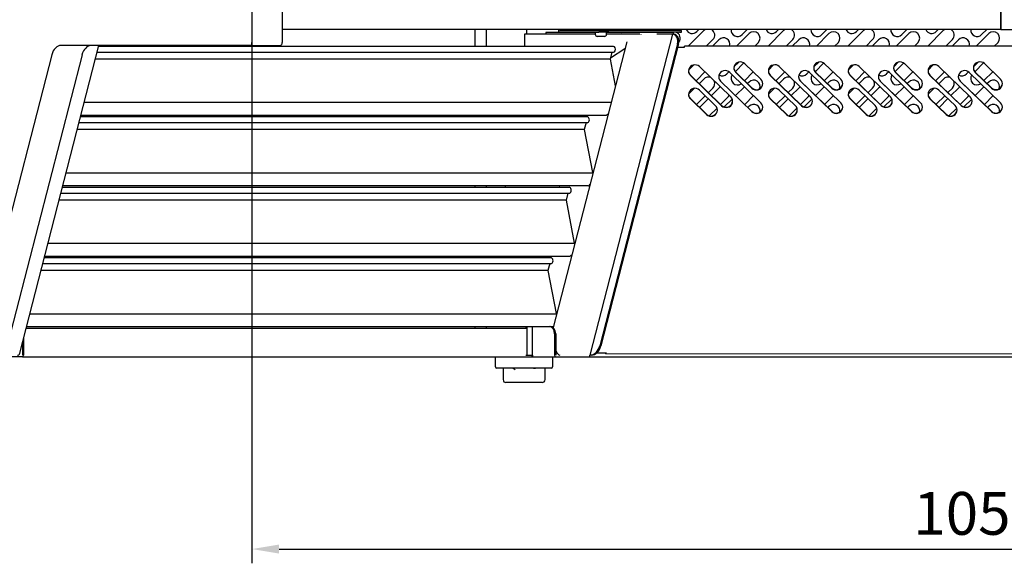
# Model space of a CAD drawing. Units: millimetres. Extents: x 236 to 25810, y 0 to 11890.
# Drawn here: x 19691 to 20382, y 2770 to 3151 of the extents above; entities that cross this region are included whole.
import ezdxf

# ---------------------------------------------------------------- set-up
doc = ezdxf.new("R2010")
doc.units = ezdxf.units.MM
doc.layers.add('COTAS', color=1, linetype='Continuous')
doc.styles.get("Standard").update_dxf_attribs({"font": 'romans.shx'})
doc.dimstyles.new('JUAN4', dxfattribs={"dimtxt": 30, "dimasz": 19, "dimexe": 10, "dimexo": 30, "dimgap": 10, "dimtad": 3, "dimdec": 1, "dimdsep": 46, "dimtxsty": 'Standard', "dimcen": 5, "dimclrd": 256, "dimclre": 256, "dimclrt": 1, "dimadec": 0, "dimazin": 0, "dimtp": 0.5, "dimtm": 0.5, "dimtfac": 0.125, "dimtdec": 1, "dimtofl": 0, "dimtmove": 0, "dimatfit": 0, "dimfxl": 1, "dimtolj": 1, "dimtzin": 0, "dimarcsym": 0})

# ---------------------------------------------------------------- blocks, each defined once
blk = doc.blocks.new('*D437')
at = {"layer": 'COTAS', "lineweight": -2}
for p, q in [((19667.57, 4189.6), (18948.23, 4189.6)), ((18958.23, 4170.6), (18958.23, 2916.08)), ((19175.96, 2897.08), (18948.23, 2897.08))]:
    blk.add_line(p, q, dxfattribs=at)
at = {"layer": 'COTAS'}
for points in [[(18955.06, 4170.6), (18961.4, 4170.6), (18958.23, 4189.6)], [(18955.06, 2916.08), (18961.4, 2916.08), (18958.23, 2897.08)]]:
    blk.add_solid(points, dxfattribs=at)
at = {"layer": 'Defpoints', "color": 0}
for p in [(19697.57, 4189.6), (18958.23, 2897.08), (19205.96, 2897.08)]:
    blk.add_point(p, dxfattribs=at)
at = {"layer": 'COTAS', "color": 1, "insert": (18933.23, 3543.34), "char_height": 30, "attachment_point": 5, "rotation": 90}
blk.add_mtext('\\A1;1292.5', dxfattribs=at)
blk = doc.blocks.new('*D438')
at = {"layer": 'COTAS', "lineweight": -2}
for p, q in [((19854.4, 3321.93), (19854.4, 2770.32)), ((20906.97, 3321.93), (20906.97, 2770.32)), ((19873.4, 2780.32), (20887.97, 2780.32))]:
    blk.add_line(p, q, dxfattribs=at)
at = {"layer": 'COTAS'}
for points in [[(19873.4, 2783.48), (19873.4, 2777.15), (19854.4, 2780.32)], [(20887.97, 2783.48), (20887.97, 2777.15), (20906.97, 2780.32)]]:
    blk.add_solid(points, dxfattribs=at)
at = {"layer": 'Defpoints', "color": 0}
for p in [(19854.4, 3351.93), (20906.97, 3351.93), (20906.97, 2780.32)]:
    blk.add_point(p, dxfattribs=at)
at = {"layer": 'COTAS', "color": 1, "insert": (20380.69, 2805.32), "char_height": 30, "attachment_point": 5}
blk.add_mtext('\\A1;1052.6', dxfattribs=at)
blk = doc.blocks.new('*D439')
at = {"layer": 'COTAS', "lineweight": -2}
for p, q in [((20068.2, 3505.1), (19554.36, 3505.1)), ((19564.36, 3486.1), (19564.36, 2916.08)), ((19618.85, 2897.08), (19554.36, 2897.08))]:
    blk.add_line(p, q, dxfattribs=at)
at = {"layer": 'COTAS'}
for points in [[(19561.19, 3486.1), (19567.52, 3486.1), (19564.36, 3505.1)], [(19561.19, 2916.08), (19567.52, 2916.08), (19564.36, 2897.08)]]:
    blk.add_solid(points, dxfattribs=at)
at = {"layer": 'Defpoints', "color": 0}
for p in [(20098.2, 3505.1), (19564.36, 2897.08), (19648.85, 2897.08)]:
    blk.add_point(p, dxfattribs=at)
at = {"layer": 'COTAS', "color": 1, "insert": (19539.36, 3201.09), "char_height": 30, "attachment_point": 5, "rotation": 90}
blk.add_mtext('\\A1;608', dxfattribs=at)

msp = doc.modelspace()

# ---------------------------------------------------------------- linework, layer by layer
at = {"color": 7, "linetype": 'Continuous'}
for p, q in [((19854.4, 3568.43), (19854.4, 3135.43)), ((19875.61, 3525.43), (19875.61, 3135.43)), ((20379.36, 3433.64), (20379.36, 3144.57)), ((20379.64, 3433.64), (20379.64, 3144.57)), ((20379.36, 3144.57), (19875.61, 3144.57)), ((20010.72, 3144.57), (20010.72, 3132.74)), ((20018.57, 3144.57), (20018.57, 3132.74)), ((20046.85, 3144.57), (20046.85, 3141.29)), ((20060.48, 3142.5), (20060.48, 3141.3)), ((20095.08, 3142.5), (20060.48, 3142.5)), ((20069.38, 3144.57), (20069.38, 3144.01)), ((20070.23, 3144.57), (20070.23, 3144.01)), ((20070.23, 3144), (20097.66, 3144)), ((20070.23, 3142.8), (20097.66, 3142.8)), ((20075.14, 3142.8), (20075.14, 3142.5)), ((20095.08, 3142.8), (20095.08, 3141.3)), ((20096.99, 3144.57), (20096.98, 3144)), ((20097.66, 3144), (20104.73, 3144)), ((20104.73, 3142.8), (20097.66, 3142.8)), ((20098.49, 3144.56), (20098.48, 3143.99)), ((20099.67, 3144.56), (20099.67, 3143.99)), ((20101.17, 3144), (20101.17, 3144.57)), ((20103.08, 3141.3), (20103.08, 3142.8)), ((20131.19, 3142.5), (20103.08, 3142.5)), ((20154.23, 3144), (20104.73, 3144)), ((20154.23, 3142.8), (20104.73, 3142.8)), ((20113.86, 3142.5), (20114.16, 3142.8)), ((20123.83, 3144.57), (20123.83, 3144)), ((20125.74, 3142.8), (20125.74, 3142.5)), ((20127.24, 3142.5), (20127.24, 3142.8)), ((20128.42, 3142.5), (20128.42, 3142.8)), ((20129.92, 3142.5), (20129.92, 3142.8)), ((20138.26, 3142.5), (20131.19, 3142.5)), ((20131.83, 3144), (20131.83, 3144.57)), ((20149.42, 3142.5), (20138.26, 3142.5)), ((20143.86, 3142.8), (20143.56, 3142.5)), ((20145.63, 3144.57), (20145.06, 3144)), ((20154.23, 3144), (20155.7, 3144)), ((20154.23, 3142.8), (20155.7, 3142.8)), ((20155.7, 3142.8), (20155.7, 3144)), ((20160.28, 3132.92), (20171.22, 3143.86)), ((20166.27, 3143.15), (20167.69, 3144.57)), ((20201.63, 3144.57), (20198.09, 3141.03)), ((20216.29, 3132.93), (20227.22, 3143.86)), ((20222.27, 3143.15), (20223.69, 3144.57)), ((20257.63, 3144.57), (20254.09, 3141.03)), ((20272.3, 3132.94), (20283.22, 3143.86)), ((20278.27, 3143.15), (20279.69, 3144.57)), ((20313.63, 3144.57), (20310.09, 3141.03)), ((20328.31, 3132.94), (20339.22, 3143.86)), ((20334.27, 3143.15), (20335.69, 3144.57)), ((20369.63, 3144.57), (20366.09, 3141.03)), ((20379.64, 3144.57), (20885.76, 3144.57)), ((20047.18, 3141.29), (20045.46, 3141.29)), ((20045.46, 3141.29), (20045.46, 3132.74)), ((20075.17, 3141.29), (20047.18, 3141.29)), ((20095.08, 3141.3), (20060.48, 3141.3)), ((20117.17, 3135.87), (20065.63, 2935.6)), ((20075.14, 3141.3), (20075.14, 3141.29)), ((20075.17, 3141.29), (20075.18, 3141.29)), ((20149.22, 3141.3), (20091.29, 2916.24)), ((20101.58, 3139.8), (20096.58, 3139.8)), ((20126.44, 3141.3), (20103.08, 3141.3)), ((20125.74, 3141.3), (20125.74, 3141.05)), ((20127.24, 3141.06), (20127.24, 3141.3)), ((20149.42, 3141.3), (20138.26, 3141.3)), ((20150.28, 3141.29), (20149.43, 3141.29)), ((20177.59, 3137.49), (20173.01, 3132.92)), ((20181.85, 3137.47), (20177.3, 3132.92)), ((20194.23, 3132.92), (20203.04, 3141.74)), ((20209.41, 3135.37), (20206.96, 3132.92)), ((20233.59, 3137.49), (20229.02, 3132.93)), ((20237.85, 3137.47), (20233.31, 3132.93)), ((20250.24, 3132.93), (20259.04, 3141.74)), ((20265.41, 3135.37), (20262.97, 3132.93)), ((20289.59, 3137.49), (20285.03, 3132.94)), ((20293.85, 3137.47), (20289.32, 3132.94)), ((20306.25, 3132.94), (20315.04, 3141.74)), ((20321.41, 3135.37), (20318.98, 3132.94)), ((20345.59, 3137.49), (20341.04, 3132.95)), ((20349.85, 3137.47), (20345.33, 3132.95)), ((20362.26, 3132.95), (20371.04, 3141.74)), ((20377.41, 3135.37), (20374.99, 3132.95)), ((19691.49, 2917.63), (19747.03, 3133.43)), ((19852.98, 3133.43), (19720.62, 3133.43)), ((19745.82, 3128.74), (20107.88, 3128.74)), ((20107.88, 3132.74), (19746.85, 3132.74)), ((19852.98, 3133.43), (19874.2, 3133.43)), ((20152.75, 3134.58), (20098.27, 2922.87)), ((20153.6, 3134.58), (20099.11, 2922.87)), ((20105.73, 3123.84), (20106.99, 3128.74)), ((20115.93, 3131.04), (20105.88, 3124.41)), ((20152.98, 3132.15), (20157.8, 3132.16)), ((20153.02, 3132.3), (20157.8, 3132.3)), ((20604.2, 3132.99), (20157.8, 3132.92)), ((20157.8, 3132.32), (20157.8, 3132.9)), ((20157.8, 3132.3), (20157.8, 3132.32)), ((20157.8, 3132.3), (20157.8, 3132.16)), ((19713.98, 3126.85), (19660.07, 2917.41)), ((19735.19, 3126.85), (19681.29, 2917.41)), ((20105.73, 3123.84), (19744.56, 3123.84)), ((20109.27, 3105.16), (20105.73, 3123.84)), ((20195.84, 3121.81), (20192.41, 3118.38)), ((20193.29, 3115.01), (20199.41, 3121.13)), ((20251.85, 3121.82), (20248.41, 3118.37)), ((20249.3, 3115.02), (20255.41, 3121.13)), ((20307.87, 3121.83), (20304.41, 3118.37)), ((20305.3, 3115.02), (20311.42, 3121.14)), ((20363.88, 3121.84), (20360.4, 3118.37)), ((20361.3, 3115.03), (20367.42, 3121.14)), ((20164.15, 3119.77), (20160.57, 3116.19)), ((20166.3, 3109.19), (20172, 3114.89)), ((20190.11, 3097.35), (20168.19, 3118.58)), ((20188.92, 3114.88), (20187.49, 3113.45)), ((20211.33, 3093.25), (20189.41, 3114.47)), ((20193.65, 3114.62), (20204.96, 3103.67)), ((20204.96, 3103.52), (20193.65, 3114.47)), ((20205.92, 3114.92), (20199.74, 3108.73)), ((20200.01, 3120.64), (20211.33, 3109.68)), ((20220.16, 3119.79), (20216.57, 3116.19)), ((20222.3, 3109.19), (20228, 3114.9)), ((20246.11, 3097.36), (20224.19, 3118.59)), ((20244.92, 3114.89), (20243.49, 3113.45)), ((20245.41, 3114.48), (20267.33, 3093.26)), ((20249.65, 3114.63), (20260.96, 3103.68)), ((20260.96, 3103.53), (20249.65, 3114.48)), ((20261.93, 3114.92), (20255.74, 3108.73)), ((20256.01, 3120.65), (20267.33, 3109.69)), ((20276.18, 3119.8), (20272.56, 3116.19)), ((20278.3, 3109.19), (20284.01, 3114.9)), ((20302.11, 3097.37), (20280.19, 3118.6)), ((20300.93, 3114.89), (20299.49, 3113.45)), ((20323.33, 3093.27), (20301.41, 3114.49)), ((20305.65, 3114.64), (20316.96, 3103.69)), ((20316.96, 3103.54), (20305.65, 3114.49)), ((20317.93, 3114.92), (20311.75, 3108.74)), ((20312.01, 3120.66), (20323.33, 3109.7)), ((20332.19, 3119.81), (20328.56, 3116.18)), ((20334.3, 3109.19), (20340.01, 3114.91)), ((20358.11, 3097.38), (20336.19, 3118.61)), ((20356.93, 3114.9), (20355.49, 3113.45)), ((20379.33, 3093.28), (20357.41, 3114.5)), ((20361.65, 3114.65), (20372.96, 3103.7)), ((20372.96, 3103.55), (20361.65, 3114.5)), ((20373.94, 3114.93), (20367.75, 3108.74)), ((20368.01, 3120.66), (20379.33, 3109.71)), ((20183.75, 3091.34), (20161.83, 3112.56)), ((20161.83, 3112.41), (20183.75, 3091.19)), ((20167.97, 3106.62), (20171.25, 3109.9)), ((20204.96, 3087.23), (20183.04, 3108.46)), ((20183.04, 3108.31), (20204.96, 3087.08)), ((20203.04, 3107.8), (20201.89, 3106.64)), ((20239.75, 3091.35), (20217.83, 3112.57)), ((20217.83, 3112.42), (20239.75, 3091.2)), ((20223.97, 3106.62), (20227.25, 3109.9)), ((20239.04, 3108.47), (20260.96, 3087.24)), ((20260.96, 3087.09), (20239.04, 3108.32)), ((20259.04, 3107.8), (20257.9, 3106.65)), ((20295.75, 3091.36), (20273.83, 3112.58)), ((20273.83, 3112.43), (20295.75, 3091.21)), ((20279.98, 3106.63), (20283.25, 3109.9)), ((20316.96, 3087.25), (20295.04, 3108.48)), ((20295.04, 3108.33), (20316.96, 3087.1)), ((20315.04, 3107.8), (20313.9, 3106.65)), ((20351.75, 3091.37), (20329.83, 3112.59)), ((20329.83, 3112.44), (20351.75, 3091.22)), ((20335.98, 3106.63), (20339.25, 3109.9)), ((20372.96, 3087.26), (20351.04, 3108.49)), ((20351.04, 3108.34), (20372.96, 3087.11)), ((20371.04, 3107.8), (20369.91, 3106.66)), ((20160.51, 3099.16), (20164.76, 3103.41)), ((20179.51, 3091.19), (20168.19, 3102.14)), ((20177.61, 3103.53), (20174.44, 3100.36)), ((20176.59, 3098.27), (20181.85, 3103.53)), ((20199.73, 3104.48), (20193.54, 3098.29)), ((20216.51, 3099.16), (20220.77, 3103.42)), ((20235.51, 3091.2), (20224.19, 3102.15)), ((20233.61, 3103.53), (20230.44, 3100.36)), ((20232.6, 3098.28), (20237.85, 3103.53)), ((20255.73, 3104.48), (20249.55, 3098.3)), ((20272.51, 3099.16), (20276.78, 3103.43)), ((20291.51, 3091.21), (20280.19, 3102.16)), ((20289.61, 3103.53), (20286.44, 3100.37)), ((20288.6, 3098.28), (20293.85, 3103.53)), ((20311.74, 3104.49), (20305.55, 3098.3)), ((20328.51, 3099.16), (20332.79, 3103.44)), ((20336.19, 3102.17), (20347.51, 3091.22)), ((20345.61, 3103.53), (20342.45, 3100.37)), ((20344.6, 3098.28), (20349.85, 3103.53)), ((20367.74, 3104.49), (20361.56, 3098.31)), ((20173.15, 3085.17), (20161.83, 3096.13)), ((20161.83, 3095.98), (20173.15, 3085.03)), ((20172.27, 3098.2), (20166.3, 3092.22)), ((20168.24, 3089.92), (20174.43, 3096.11)), ((20188.22, 3097.17), (20183.06, 3092.01)), ((20191.12, 3095.87), (20185.53, 3090.28)), ((20200.01, 3092.03), (20206.2, 3098.22)), ((20229.15, 3085.18), (20217.83, 3096.14)), ((20217.83, 3095.99), (20229.15, 3085.03)), ((20228.28, 3098.2), (20222.3, 3092.22)), ((20224.25, 3089.93), (20230.43, 3096.11)), ((20244.22, 3097.17), (20239.06, 3092.01)), ((20247.12, 3095.87), (20241.54, 3090.29)), ((20256.01, 3092.04), (20262.2, 3098.22)), ((20285.15, 3085.19), (20273.83, 3096.15)), ((20273.83, 3096), (20285.15, 3085.04)), ((20284.28, 3098.2), (20278.3, 3092.22)), ((20280.25, 3089.93), (20286.44, 3096.12)), ((20300.22, 3097.17), (20295.07, 3092.02)), ((20303.12, 3095.88), (20297.54, 3090.29)), ((20312.02, 3092.04), (20318.2, 3098.23)), ((20329.83, 3096.16), (20341.15, 3085.2)), ((20341.15, 3085.05), (20329.83, 3096.01)), ((20340.29, 3098.21), (20334.3, 3092.22)), ((20336.26, 3089.94), (20342.44, 3096.12)), ((20356.22, 3097.17), (20351.07, 3092.02)), ((20359.13, 3095.88), (20353.55, 3090.3)), ((20368.02, 3092.05), (20374.21, 3098.23)), ((20106.25, 3093.41), (19736.73, 3093.41)), ((20180.58, 3089.53), (20175.11, 3084.06)), ((20203.04, 3090.82), (20202.16, 3089.95)), ((20236.58, 3089.53), (20231.12, 3084.07)), ((20259.04, 3090.82), (20258.17, 3089.95)), ((20292.58, 3089.54), (20287.12, 3084.08)), ((20315.04, 3090.82), (20314.17, 3089.95)), ((20348.59, 3089.54), (20343.13, 3084.08)), ((20371.04, 3090.82), (20370.18, 3089.96)), ((20089.57, 3083.31), (19734.13, 3083.31)), ((19734.46, 3084.58), (20103.02, 3084.58)), ((20010.72, 3084.58), (20010.72, 3083.31)), ((20018.57, 3084.58), (20018.57, 3083.31)), ((20032.18, 3083.31), (20032.18, 3084.58)), ((20082.89, 3084.58), (20082.57, 3083.31)), ((20104.09, 3085.04), (20103.57, 3085.04)), ((20087.39, 3074.41), (19731.84, 3074.41)), ((19733.1, 3079.31), (20089.57, 3079.31)), ((20088.65, 3079.31), (20087.4, 3074.43)), ((20087.4, 3074.38), (20093.1, 3044.3)), ((20093.52, 3043.98), (19724.01, 3043.98)), ((20093.19, 3044.21), (20093.58, 3044.21)), ((20076.85, 3033.87), (19721.41, 3033.87)), ((19721.73, 3035.15), (20089.92, 3035.15)), ((20010.72, 3035.15), (20010.72, 3033.87)), ((20018.57, 3035.15), (20018.57, 3033.87)), ((20032.18, 3033.87), (20032.18, 3035.15)), ((20070.17, 3035.15), (20069.84, 3033.87)), ((20091.37, 3035.6), (20090.84, 3035.6)), ((20074.67, 3024.97), (19719.12, 3024.97)), ((19720.38, 3029.87), (20076.85, 3029.87)), ((20075.93, 3029.87), (20074.67, 3024.99)), ((20074.67, 3024.95), (20080.37, 2994.86)), ((20080.8, 2994.55), (19711.29, 2994.55)), ((20080.47, 2994.78), (20080.86, 2994.78)), ((20064.13, 2984.44), (19708.68, 2984.44)), ((19709.01, 2985.71), (20077.2, 2985.71)), ((20010.72, 2985.71), (20010.72, 2984.44)), ((20018.57, 2985.71), (20018.57, 2984.44)), ((20032.18, 2984.44), (20032.18, 2985.71)), ((20057.45, 2985.71), (20057.12, 2984.44)), ((20078.64, 2986.17), (20078.12, 2986.17)), ((19707.65, 2980.44), (20064.13, 2980.44)), ((20063.21, 2980.44), (20061.95, 2975.56)), ((20061.95, 2975.54), (19706.39, 2975.54)), ((20061.95, 2975.51), (20067.65, 2945.42)), ((20068.08, 2945.11), (19698.56, 2945.11)), ((20067.75, 2945.34), (20068.14, 2945.34)), ((19695.98, 2935.08), (20046.85, 2935.08)), ((19696.29, 2936.28), (20062.45, 2936.28)), ((20010.72, 2936.28), (20010.72, 2935.08)), ((20018.57, 2936.28), (20018.57, 2935.08)), ((20046.33, 2936.28), (20046.33, 2935.08)), ((20047.18, 2936.28), (20047.18, 2916.29)), ((20051.12, 2916.29), (20051.12, 2936.28)), ((20051.12, 2936.28), (20063, 2936.28)), ((20063, 2936.28), (20063.85, 2936.28)), ((20063.85, 2936.28), (20065.8, 2936.28)), ((19694.27, 2928.45), (19694.27, 2916.29)), ((20066.54, 2931.28), (20066.54, 2916.29)), ((20067.39, 2931.28), (20067.39, 2916.29)), ((19693.43, 2925.15), (19693.43, 2916.29)), ((19693.42, 2915.08), (19669.52, 2915.08)), ((19693.42, 2915.08), (20051.28, 2915.08)), ((20025.22, 2908.08), (20025.22, 2915.08)), ((20046.33, 2916.29), (20047.18, 2916.29)), ((20047.18, 2916.29), (20051.12, 2916.29)), ((20051.28, 2915.08), (20051.98, 2915.08)), ((20051.98, 2915.08), (20067.39, 2915.08)), ((20065.22, 2915.08), (20065.22, 2908.08)), ((20067.39, 2915.08), (20091.29, 2915.08)), ((20091.29, 2915.08), (20091.29, 2916.28)), ((20091.29, 2916.24), (20091.29, 2916.24)), ((20091.29, 2915.08), (20670.14, 2915.08)), ((20091.62, 2916.29), (20091.31, 2916.29)), ((20092.47, 2916.29), (20091.62, 2916.29)), ((20102.62, 2917.74), (20096.14, 2917.74)), ((20102.61, 2918.04), (20102.61, 2917.3)), ((20102.61, 2917.74), (20102.61, 2917.3)), ((20102.61, 2917.28), (20659.41, 2917.37)), ((20064.22, 2907.08), (20026.22, 2907.08)), ((20030.22, 2907.08), (20030.53, 2906.81)), ((20037.72, 2907.08), (20037.87, 2906.81)), ((20052.72, 2907.08), (20052.56, 2906.81)), ((20060.22, 2907.08), (20059.91, 2906.81)), ((20030.53, 2906.81), (20030.53, 2899.08)), ((20059.91, 2899.08), (20059.91, 2906.81)), ((20038.87, 2897.08), (20032.53, 2897.08)), ((20051.56, 2897.08), (20038.87, 2897.08)), ((20057.91, 2897.08), (20051.56, 2897.08))]:
    msp.add_line(p, q, dxfattribs=at)
for centre, radius, start, end in [((20107.09, 3146.33), 4.5, 231.77146, 238.45345), ((20107.09, 3146.33), 4.5, 301.54655, 308.22854), ((20118.41, 3140.68), 4.5, 23.88256, 28.13366), ((20138.91, 3144.21), 4.5, 175.46045, 182.72129), ((20138.91, 3144.21), 4.5, 198.30916, 202.38392), ((20150.23, 3138.55), 4.5, 109.44965, 118.80462), ((20150.23, 3138.55), 4.5, 322.56151, 70.55035), ((20163.09, 3146.33), 4.5, 203.09503, 315), ((20174.41, 3140.68), 4.5, 120.13769, 135), ((20174.41, 3140.68), 4.5, 315, 59.86231), ((20194.91, 3144.21), 4.5, 175.46045, 315), ((20206.23, 3138.55), 4.5, 315, 135), ((20219.09, 3146.33), 4.5, 203.09503, 315), ((20230.41, 3140.68), 4.5, 120.13769, 135), ((20230.41, 3140.68), 4.5, 315, 59.86231), ((20250.91, 3144.21), 4.5, 175.46045, 315), ((20262.23, 3138.55), 4.5, 315, 135), ((20275.09, 3146.33), 4.5, 203.09503, 315), ((20286.41, 3140.68), 4.5, 120.13769, 135), ((20286.41, 3140.68), 4.5, 315, 59.86231), ((20306.91, 3144.21), 4.5, 175.46045, 315), ((20318.23, 3138.55), 4.5, 315, 135), ((20331.09, 3146.33), 4.5, 203.09503, 315), ((20342.41, 3140.68), 4.5, 120.13769, 135), ((20342.41, 3140.68), 4.5, 315, 59.86231), ((20362.91, 3144.21), 4.5, 175.46045, 315), ((20374.23, 3138.55), 4.5, 315, 135), ((20096.58, 3141.3), 1.5, 180, 270), ((20101.58, 3141.3), 1.5, 270, 0), ((20185.03, 3134.29), 4.5, 342.29218, 135), ((20241.03, 3134.29), 4.5, 342.41037, 135), ((20297.03, 3134.29), 4.5, 342.52848, 135), ((20353.03, 3134.29), 4.5, 342.64652, 135), ((20157.75, 3132.31), 0.0525, 357.58705, 5.22846), ((20163.11, 3112.37), 4.5, 306.27786, 315), ((20174.43, 3106.71), 4.5, 67.3959, 135), ((20174.43, 3106.71), 4.5, 315, 24.45622), ((20184.31, 3116.63), 4.5, 238.63411, 315), ((20194.91, 3110.27), 4.5, 146.29098, 305.5593), ((20206.23, 3104.61), 4.5, 338.9089, 135), ((20219.11, 3112.37), 4.5, 306.35989, 315), ((20230.43, 3106.71), 4.5, 67.17382, 135), ((20230.43, 3106.71), 4.5, 315, 24.67831), ((20240.31, 3116.63), 4.5, 238.59609, 315), ((20250.91, 3110.27), 4.5, 146.20876, 305.64151), ((20262.23, 3104.61), 4.5, 339.06338, 135), ((20275.11, 3112.37), 4.5, 306.44191, 315), ((20286.43, 3106.71), 4.5, 66.9495, 135), ((20286.43, 3106.71), 4.5, 315, 24.90262), ((20296.31, 3116.63), 4.5, 238.55824, 315), ((20306.91, 3110.27), 4.5, 146.12657, 305.7237), ((20318.23, 3104.61), 4.5, 339.21747, 135), ((20331.11, 3112.37), 4.5, 306.5239, 315), ((20342.43, 3106.71), 4.5, 66.72287, 135), ((20342.43, 3106.71), 4.5, 315, 25.12925), ((20352.31, 3116.63), 4.5, 238.52056, 315), ((20362.91, 3110.27), 4.5, 146.0444, 305.80587), ((20374.23, 3104.61), 4.5, 339.37116, 135), ((20185.03, 3100.35), 4.5, 118.03972, 135), ((20185.03, 3100.35), 4.5, 36.66756, 55.18271), ((20241.03, 3100.35), 4.5, 117.95471, 135), ((20241.03, 3100.35), 4.5, 37.18465, 54.66562), ((20297.03, 3100.35), 4.5, 117.86965, 135), ((20297.03, 3100.35), 4.5, 37.73406, 54.11621), ((20353.03, 3100.35), 4.5, 117.78456, 135), ((20353.03, 3100.35), 4.5, 38.32278, 53.5275), ((20185.03, 3100.35), 4.5, 315, 333.8124), ((20241.03, 3100.35), 4.5, 315, 333.89742), ((20297.03, 3100.35), 4.5, 315, 333.98247), ((20353.03, 3100.35), 4.5, 315, 334.06756), ((20163.11, 3095.4), 4.5, 311.23241, 315), ((20206.23, 3087.64), 4.5, 347.60798, 135), ((20219.11, 3095.4), 4.5, 311.31356, 315), ((20262.23, 3087.64), 4.5, 347.74197, 135), ((20275.11, 3095.4), 4.5, 311.39471, 315), ((20318.23, 3087.64), 4.5, 347.87567, 135), ((20331.11, 3095.4), 4.5, 311.47584, 315), ((20374.23, 3087.64), 4.5, 348.00909, 135), ((20103.57, 3084.94), 0.1, 90, 138.27446), ((20087.49, 3074.4), 0.1, 165.56724, 190.72858), ((20093.19, 3044.31), 0.1, 190.72858, 270), ((20090.84, 3035.5), 0.1, 90, 138.27446), ((20074.77, 3024.97), 0.1, 165.56724, 190.72858), ((20080.47, 2994.88), 0.1, 190.72858, 270), ((20078.12, 2986.07), 0.1, 90, 138.27446), ((20062.05, 2975.53), 0.1, 165.56724, 190.72858), ((20067.75, 2945.44), 0.1, 190.72858, 270), ((20026.22, 2908.08), 1, 180, 270), ((20038.87, 2905.08), 2, 90, 120), ((20051.56, 2905.08), 2, 60, 90), ((20064.22, 2908.08), 1, 270, 0), ((20032.53, 2899.08), 2, 180, 270), ((20057.91, 2899.08), 2, 270, 0)]:
    msp.add_arc(centre, radius, start, end, dxfattribs=at)
for centre, major_axis, ratio, start_param, end_param in [((20070.23, 3144.01), (0, 1.21), 0.707107, 1.570796, 3.141593), ((20070.23, 3144.01), (0, 0.01), 0.707107, 1.570796, 3.14159), ((20149.42, 3141.29), (0, 1.21), 0.707107, 4.712389, 6.283185), ((19852.98, 3135.43), (0, 2), 0.707107, 3.141593, 4.712389), ((19874.2, 3135.43), (0, 2), 0.707107, 3.141593, 4.712389), ((20075.18, 3141.29), (0, -0.01), 0.707107, 1.570796, 3.141593), ((20149.42, 3141.29), (0, 0.01), 0.707107, 4.712389, 6.283187), ((20149.43, 3136.29), (0, 5), 0.707107, 4.363323, 6.283185), ((20150.28, 3136.29), (0, 5), 0.707107, 4.363323, 6.283185), ((19720.62, 3123.43), (0, 10), 0.707107, 0, 1.22173), ((19741.83, 3123.43), (0, 10), 0.707107, 0, 1.22173), ((20107.88, 3130.74), (0, -2), 0.707107, 0, 3.141593), ((20157.8, 3132.31), (0, -0.61), 0.000295, 1.318816, 2.880886), ((20196.83, 3117.56), (4.5, 0.01), 0.968421, 0.784216, 3.925809), ((20252.83, 3117.56), (4.5, 0.01), 0.968421, 0.784216, 3.925809), ((20308.83, 3117.57), (4.5, 0.01), 0.968421, 0.784216, 3.925809), ((20364.83, 3117.58), (4.5, 0.01), 0.968421, 0.784216, 3.925809), ((20165.01, 3115.5), (4.5, 0.01), 0.968421, 0.784187, 3.925809), ((20165.01, 3115.65), (4.5, 0.01), 0.968421, 3.141593, 3.925809), ((20186.22, 3111.39), (4.5, 0.01), 0.968421, 0.7842, 3.925793), ((20196.83, 3117.71), (4.5, 0.01), 0.968421, 3.141593, 3.925809), ((20221.01, 3115.51), (4.5, 0.01), 0.968421, 0.784216, 3.925809), ((20221.01, 3115.66), (4.5, 0.01), 0.968421, 3.141593, 3.925809), ((20242.22, 3111.4), (4.5, 0.01), 0.968421, 0.7842, 3.925793), ((20252.83, 3117.71), (4.5, 0.01), 0.968421, 3.141593, 3.925809), ((20277.01, 3115.51), (4.5, 0.01), 0.968421, 0.784216, 3.925809), ((20277.01, 3115.66), (4.5, 0.01), 0.968421, 3.141593, 3.925809), ((20298.22, 3111.41), (4.5, 0.01), 0.968421, 0.7842, 3.925793), ((20308.83, 3117.72), (4.5, 0.01), 0.968421, 3.141593, 3.925809), ((20333.01, 3115.52), (4.5, 0.01), 0.968421, 0.784216, 3.925809), ((20333.01, 3115.67), (4.5, 0.01), 0.968421, 3.141593, 3.925809), ((20354.22, 3111.42), (4.5, 0.01), 0.968421, 0.7842, 3.925793), ((20364.83, 3117.73), (4.5, 0.01), 0.968421, 3.141593, 3.925809), ((20186.22, 3111.54), (4.5, 0.01), 0.968421, 3.141593, 3.925793), ((20208.15, 3106.6), (-4.5, -0.01), 0.968421, 0.784216, 3.925809), ((20242.22, 3111.55), (4.5, 0.01), 0.968421, 3.141593, 3.925793), ((20264.15, 3106.61), (-4.5, -0.01), 0.968421, 0.784216, 3.925809), ((20298.22, 3111.56), (4.5, 0.01), 0.968421, 3.141593, 3.925793), ((20320.15, 3106.62), (-4.5, -0.01), 0.968421, 0.784216, 3.925809), ((20354.22, 3111.57), (4.5, 0.01), 0.968421, 3.141593, 3.925793), ((20376.15, 3106.63), (-4.5, -0.01), 0.968421, 0.784216, 3.925809), ((20165.01, 3099.06), (4.5, 0.01), 0.968421, 0.784216, 3.925809), ((20208.15, 3106.75), (-4.5, -0.01), 0.968421, 0.784216, 3.141593), ((20221.01, 3099.07), (4.5, 0.01), 0.968421, 0.784216, 3.925809), ((20264.15, 3106.76), (-4.5, -0.01), 0.968421, 0.784216, 3.141593), ((20277.01, 3099.08), (4.5, 0.01), 0.968421, 0.784216, 3.925809), ((20320.15, 3106.77), (-4.5, -0.01), 0.968421, 0.784216, 3.141593), ((20333.01, 3099.09), (4.5, 0.01), 0.968421, 0.784216, 3.925809), ((20376.15, 3106.78), (-4.5, -0.01), 0.968421, 0.784216, 3.141593), ((20165.01, 3099.21), (4.5, 0.01), 0.968421, 3.141593, 3.925809), ((20186.93, 3094.27), (-4.5, -0.01), 0.968421, 0.784216, 3.925809), ((20186.93, 3094.42), (-4.5, -0.01), 0.968421, 0.784216, 3.141593), ((20221.01, 3099.22), (4.5, 0.01), 0.968421, 3.141593, 3.925809), ((20242.93, 3094.28), (-4.5, -0.01), 0.968421, 0.784216, 3.925809), ((20242.93, 3094.43), (-4.5, -0.01), 0.968421, 0.784216, 3.141593), ((20277.01, 3099.23), (4.5, 0.01), 0.968421, 3.141593, 3.925809), ((20298.93, 3094.29), (-4.5, -0.01), 0.968421, 0.784216, 3.925809), ((20298.93, 3094.44), (-4.5, -0.01), 0.968421, 0.784216, 3.141593), ((20333.01, 3099.24), (4.5, 0.01), 0.968421, 3.141593, 3.925809), ((20354.93, 3094.3), (-4.5, -0.01), 0.968421, 0.784216, 3.925809), ((20354.93, 3094.45), (-4.5, -0.01), 0.968421, 0.784216, 3.141593), ((20176.33, 3088.11), (-4.5, -0.01), 0.968421, 0.784216, 3.925809), ((20176.33, 3088.26), (-4.5, -0.01), 0.968421, 0.784216, 3.141593), ((20208.15, 3090.17), (-4.5, -0.01), 0.968421, 0.7842, 3.925793), ((20208.15, 3090.32), (-4.5, -0.01), 0.968421, 0.7842, 3.141593), ((20232.33, 3088.12), (-4.5, -0.01), 0.968421, 0.784216, 3.925809), ((20232.33, 3088.27), (-4.5, -0.01), 0.968421, 0.784216, 3.141593), ((20264.15, 3090.18), (-4.5, -0.01), 0.968421, 0.7842, 3.925793), ((20264.15, 3090.33), (-4.5, -0.01), 0.968421, 0.7842, 3.141593), ((20288.33, 3088.13), (-4.5, -0.01), 0.968421, 0.784216, 3.925809), ((20288.33, 3088.27), (-4.5, -0.01), 0.968421, 0.784216, 3.141593), ((20320.15, 3090.18), (-4.5, -0.01), 0.968421, 0.7842, 3.925793), ((20320.15, 3090.33), (-4.5, -0.01), 0.968421, 0.7842, 3.141593), ((20344.33, 3088.13), (-4.5, -0.01), 0.968421, 0.784216, 3.925809), ((20344.33, 3088.28), (-4.5, -0.01), 0.968421, 0.784216, 3.141593), ((20376.15, 3090.19), (-4.5, -0.01), 0.968421, 0.7842, 3.925793), ((20376.15, 3090.34), (-4.5, -0.01), 0.968421, 0.7842, 3.141593), ((20089.5, 3081.31), (0, -2.1), 0.707107, -0.309845, 3.448373), ((20102.57, 3086.58), (0, 2.1), 0.707107, 2.837969, 3.812006), ((20076.78, 3031.87), (0, -2.1), 0.707107, -0.309845, 3.448373), ((20089.85, 3037.15), (0, 2.1), 0.707107, 2.831748, 3.812006), ((20064.06, 2982.44), (0, -2.1), 0.707107, -0.309845, 3.448373), ((20077.13, 2987.71), (0, 2.1), 0.707107, 2.831748, 3.812006), ((20063, 2931.28), (0, 5), 0.707107, 4.712389, 6.283185), ((20063.85, 2931.28), (0, 5), 0.707107, 4.712389, 6.283185), ((20091.62, 2926.29), (0, 10), 0.707107, 3.141593, 4.363323), ((20092.47, 2926.29), (0, 10), 0.707107, 3.141593, 4.363323), ((19688.32, 2921.37), (-2.25, 5.01), 0.480587, 2.929208, 3.683525), ((19693.42, 2916.29), (0, -1.21), 0.707107, 0, 1.570796), ((19693.42, 2916.29), (0, -0.01), 0.707107, 0, 1.570796), ((20051.28, 2916.29), (0, -1.21), 0.707107, 4.712389, 6.283185), ((20051.98, 2916.29), (0, 1.21), 0.707107, 1.570796, 3.141593), ((20067.39, 2916.29), (0, -1.21), 0.707107, 4.712389, 6.283185), ((20069.1, 2921.37), (-2.25, 5.01), 0.480587, 1.844459, 2.792023), ((20067.39, 2916.29), (0, -0.01), 0.707107, 4.712389, 6.283189), ((20102.61, 2917.89), (0, 0.61), 0.000295, 2.891358, 4.460409), ((20032.53, 2905.08), (1.93, -1.93), 0.267949, 2.879793, 3.403392), ((20038.87, 2905.08), (-1.93, 1.93), 0.267949, 4.974188, 6.021386), ((20051.56, 2905.08), (1.93, 1.93), 0.267949, 0.261799, 0.785398), ((20057.91, 2905.08), (-1.93, -1.93), 0.267949, 2.879793, 3.403392)]:
    msp.add_ellipse(centre, major_axis=major_axis, ratio=ratio, start_param=start_param, end_param=end_param, dxfattribs=at)

# ---------------------------------------------------------------- dimensions: what is measured, and where the dimension line sits
at = {"layer": 'COTAS'}
for base, p1, p2, picture, middle in [((18958.23, 2897.08), (19697.57, 4189.6), (19205.96, 2897.08), '*D437', (18933.23, 3543.34)), ((19564.36, 2897.08), (20098.2, 3505.1), (19648.85, 2897.08), '*D439', (19539.36, 3201.09))]:
    dim = msp.add_linear_dim(base=base, p1=p1, p2=p2, angle=90, dimstyle='JUAN4', dxfattribs=at)
    dim.commit()
    dim.dimension.update_dxf_attribs({"geometry": picture, "text_midpoint": middle})
dim = msp.add_linear_dim(base=(20906.97, 2780.32), p1=(19854.4, 3351.93), p2=(20906.97, 3351.93), dimstyle='JUAN4', dxfattribs=at)
dim.commit()
dim.dimension.update_dxf_attribs({"geometry": '*D438', "text_midpoint": (20380.69, 2805.32)})

doc.saveas('drawing.dxf')
